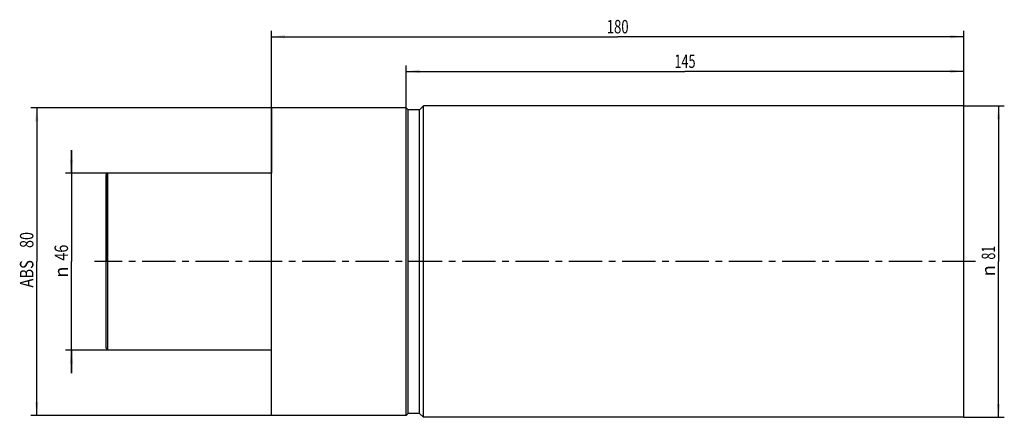
# Model space of a CAD drawing. Units: millimetres. Extents: x -65 to 190, y -40 to 63.
import ezdxf
from ezdxf.enums import TextEntityAlignment as Align

# ---------------------------------------------------------------- set-up
doc = ezdxf.new("R2010")
doc.units = ezdxf.units.MM
doc.header["$LTSCALE"] = 23.1
doc.linetypes.add('CENTER', pattern=[0.6, 0.375, -0.075, 0.075, -0.075])
doc.layers.get('0').update_dxf_attribs({"linetype": 'CONTINUOUS'})
for name, color, linetype in [('_03_2D_ZEICHNUNG_BEMASSUNGEN', 7, 'CONTINUOUS'), ('_30_VOLUMEN', 7, 'CONTINUOUS'), ('NOCUT', 7, 'CONTINUOUS'), ('T_STARTBEZUEGE', 7, 'CONTINUOUS')]:
    doc.layers.add(name, color=color, linetype=linetype)
doc.styles.get("Standard").update_dxf_attribs({"font": 'SIMPLEX.SHX', "width": 0.7})
doc.styles.add('TEXTSTYLE_2', font='gdt', dxfattribs={"width": 0.7})
doc.dimstyles.new('DIMSTYLE_1', dxfattribs={"dimtxt": 3.5, "dimasz": 3.5, "dimexe": 1.5, "dimexo": 0, "dimgap": 0.875, "dimtad": 1, "dimdsep": 46, "dimtxsty": 'STANDARD', "dimblk": '_FILLED', "dimblk1": '_FILLED', "dimblk2": '_FILLED', "dimcen": 0.09, "dimclrt": 2, "dimazin": 2, "dimtp": 0.3, "dimtm": 0.3, "dimtfac": 1, "dimtofl": 0, "dimtmove": 0, "dimatfit": 3, "dimldrblk": '_FILLED', "dimfxl": 1, "dimtolj": 1, "dimarcsym": 0})
doc.dimstyles.new('DIMSTYLE_2', dxfattribs={"dimtxt": 3.5, "dimasz": 3.5, "dimexe": 1.5, "dimexo": 0, "dimgap": 0.875, "dimtad": 1, "dimdsep": 46, "dimtxsty": 'STANDARD', "dimblk": '_FILLED', "dimblk1": '_FILLED', "dimblk2": '_FILLED', "dimcen": 0.09, "dimclrt": 2, "dimazin": 2, "dimtp": 0.5, "dimtm": 0.5, "dimtfac": 1, "dimtofl": 0, "dimtmove": 0, "dimatfit": 3, "dimldrblk": '_FILLED', "dimfxl": 1, "dimtolj": 1, "dimarcsym": 0})

# ---------------------------------------------------------------- blocks, each defined once
blk = doc.blocks.new('_FILLED')
at = {"color": 0, "linetype": 'BYBLOCK'}
blk.add_solid([(0, 0), (-1, 0.125), (-1, -0.125)], dxfattribs=at)
blk = doc.blocks.new('*D0')
at = {"layer": '_03_2D_ZEICHNUNG_BEMASSUNGEN', "color": 7, "linetype": 'CONTINUOUS'}
for p, q in [((180, 40.5), (190.5, 40.5)), ((189, 40.5), (189, 0)), ((189, -40.5), (189, 0)), ((180, -40.5), (190.5, -40.5))]:
    blk.add_line(p, q, dxfattribs=at)
at = {"layer": '_03_2D_ZEICHNUNG_BEMASSUNGEN', "color": 7, "linetype": 'CONTINUOUS', "xscale": 3.5, "yscale": 3.5, "zscale": 3.5}
for p, rotation in [((189, 40.5), 90), ((189, -40.5), 270)]:
    blk.add_blockref('_FILLED', p, dxfattribs=dict(at, rotation=rotation))
at = {"layer": '_03_2D_ZEICHNUNG_BEMASSUNGEN', "color": 2, "linetype": 'CONTINUOUS', "width": 0.678571}
blk.add_text('81', height=3.5, rotation=90, dxfattribs=at).set_placement((188.12, 2.33), align=Align.CENTER)
at = {"layer": '_03_2D_ZEICHNUNG_BEMASSUNGEN', "color": 2, "linetype": 'CONTINUOUS', "style": 'TEXTSTYLE_2'}
blk.add_text('n', height=3.5, rotation=90, dxfattribs=at).set_placement((188.12, -2.38), align=Align.CENTER)
blk = doc.blocks.new('*D1')
at = {"layer": '_03_2D_ZEICHNUNG_BEMASSUNGEN', "color": 7, "linetype": 'CONTINUOUS'}
for p, q in [((-52, 23), (-52, 29)), ((-52, 29), (-52, 0)), ((-42.5, 23), (-53.5, 23)), ((-52, -29), (-52, 0)), ((-42.5, -23), (-53.5, -23)), ((-52, -23), (-52, -29))]:
    blk.add_line(p, q, dxfattribs=at)
at = {"layer": '_03_2D_ZEICHNUNG_BEMASSUNGEN', "color": 7, "linetype": 'CONTINUOUS', "xscale": 3.5, "yscale": 3.5, "zscale": 3.5}
for p, rotation in [((-52, 23), 270), ((-52, -23), 90)]:
    blk.add_blockref('_FILLED', p, dxfattribs=dict(at, rotation=rotation))
at = {"layer": '_03_2D_ZEICHNUNG_BEMASSUNGEN', "color": 2, "linetype": 'CONTINUOUS', "width": 0.785714}
blk.add_text('46', height=3.5, rotation=90, dxfattribs=at).set_placement((-52.88, 2.33), align=Align.CENTER)
at = {"layer": '_03_2D_ZEICHNUNG_BEMASSUNGEN', "color": 2, "linetype": 'CONTINUOUS', "style": 'TEXTSTYLE_2'}
blk.add_text('n', height=3.5, rotation=90, dxfattribs=at).set_placement((-52.88, -2.75), align=Align.CENTER)
blk = doc.blocks.new('*D2')
at = {"layer": '_03_2D_ZEICHNUNG_BEMASSUNGEN', "color": 7, "linetype": 'CONTINUOUS'}
for p, q in [((0, 40), (-62.5, 40)), ((-61, 40), (-61, 0)), ((-61, -40), (-61, 0)), ((0, -40), (-62.5, -40))]:
    blk.add_line(p, q, dxfattribs=at)
at = {"layer": '_03_2D_ZEICHNUNG_BEMASSUNGEN', "color": 7, "linetype": 'CONTINUOUS', "xscale": 3.5, "yscale": 3.5, "zscale": 3.5}
for p, rotation in [((-61, 40), 90), ((-61, -40), 270)]:
    blk.add_blockref('_FILLED', p, dxfattribs=dict(at, rotation=rotation))
at = {"layer": '_03_2D_ZEICHNUNG_BEMASSUNGEN', "color": 2, "linetype": 'CONTINUOUS'}
for s, width, p in [('80', 0.785714, (-61.875, 5.625)), ('ABS ', 0.803571, (-61.875, -2.75))]:
    blk.add_text(s, height=3.5, rotation=90, dxfattribs=dict(at, width=width)).set_placement(p, align=Align.CENTER)
blk = doc.blocks.new('*D3')
at = {"layer": '_03_2D_ZEICHNUNG_BEMASSUNGEN', "color": 7, "linetype": 'CONTINUOUS'}
for p, q in [((35, 40), (35, 51)), ((35, 49.5), (107.5, 49.5)), ((180, 49.5), (107.5, 49.5)), ((180, 40.5), (180, 51))]:
    blk.add_line(p, q, dxfattribs=at)
at = {"layer": '_03_2D_ZEICHNUNG_BEMASSUNGEN', "color": 7, "linetype": 'CONTINUOUS', "xscale": 3.5, "yscale": 3.5, "zscale": 3.5, "rotation": 180}
blk.add_blockref('_FILLED', (35, 49.5), dxfattribs=at)
at = {"layer": '_03_2D_ZEICHNUNG_BEMASSUNGEN', "color": 7, "linetype": 'CONTINUOUS', "xscale": 3.5, "yscale": 3.5, "zscale": 3.5}
blk.add_blockref('_FILLED', (180, 49.5), dxfattribs=at)
at = {"layer": '_03_2D_ZEICHNUNG_BEMASSUNGEN', "color": 2, "linetype": 'CONTINUOUS', "width": 0.690476}
blk.add_text('145', height=3.5, dxfattribs=at).set_placement((107.5, 50.375), align=Align.CENTER)
blk = doc.blocks.new('*D4')
at = {"layer": '_03_2D_ZEICHNUNG_BEMASSUNGEN', "color": 7, "linetype": 'CONTINUOUS'}
for p, q in [((0, 40), (0, 60)), ((180, 40.5), (180, 60)), ((0, 58.5), (90, 58.5)), ((180, 58.5), (90, 58.5))]:
    blk.add_line(p, q, dxfattribs=at)
at = {"layer": '_03_2D_ZEICHNUNG_BEMASSUNGEN', "color": 7, "linetype": 'CONTINUOUS', "xscale": 3.5, "yscale": 3.5, "zscale": 3.5, "rotation": 180}
blk.add_blockref('_FILLED', (0, 58.5), dxfattribs=at)
at = {"layer": '_03_2D_ZEICHNUNG_BEMASSUNGEN', "color": 7, "linetype": 'CONTINUOUS', "xscale": 3.5, "yscale": 3.5, "zscale": 3.5}
blk.add_blockref('_FILLED', (180, 58.5), dxfattribs=at)
at = {"layer": '_03_2D_ZEICHNUNG_BEMASSUNGEN', "color": 2, "linetype": 'CONTINUOUS', "width": 0.714286}
blk.add_text('180', height=3.5, dxfattribs=at).set_placement((90, 59.375), align=Align.CENTER)

msp = doc.modelspace()

# ---------------------------------------------------------------- linework, layer by layer
at = {"layer": '_30_VOLUMEN', "color": 4, "linetype": 'CONTINUOUS'}
for p, q in [((0, -40), (0, 40)), ((35, 40), (0, 40)), ((35, -40), (35, 40)), ((35.5, 39.5), (35, 40)), ((35.5, -39.5), (35.5, 39.5)), ((38.5, 39.5), (35.5, 39.5)), ((39.5, 40.5), (38.5, 39.5)), ((38.5, -39.5), (38.5, 39.5)), ((39.5, -40.5), (39.5, 40.5)), ((180, 40.5), (39.5, 40.5)), ((180, -40.5), (180, 40.5)), ((-43, 22.5), (-42.5, 23)), ((-43, -22.5), (-43, 22.5)), ((-42.5, -23), (-42.5, 23)), ((0, 23), (-42.5, 23)), ((-43, -22.5), (-42.5, -23)), ((0, -23), (-42.5, -23)), ((35, -40), (0, -40)), ((35.5, -39.5), (35, -40)), ((38.5, -39.5), (35.5, -39.5)), ((39.5, -40.5), (38.5, -39.5)), ((180, -40.5), (39.5, -40.5))]:
    msp.add_line(p, q, dxfattribs=at)
at = {"layer": 'NOCUT', "color": 7, "linetype": 'CONTINUOUS'}
for p, q in [((0, 40), (0, 23)), ((35, 40), (0, 40)), ((35.5, 39.5), (35, 40)), ((38.5, 39.5), (35.5, 39.5)), ((39.5, 40.5), (38.5, 39.5)), ((180, 40.5), (39.5, 40.5)), ((180, 0), (180, 40.5)), ((-43, 23), (-43, 0)), ((0, 23), (-43, 23))]:
    msp.add_line(p, q, dxfattribs=at)
at = {"layer": 'T_STARTBEZUEGE', "color": 7, "linetype": 'CENTER'}
msp.add_line((183, 0), (-46, 0), dxfattribs=at)

# ---------------------------------------------------------------- dimensions: what is measured, and where the dimension line sits
at = {"layer": '_03_2D_ZEICHNUNG_BEMASSUNGEN', "color": 7, "linetype": 'CONTINUOUS'}
for base, p2, picture, middle in [((0, 58.5), (0, 40), '*D4', (89.5, 58.5)), ((35, 49.5), (35, 40), '*D3', (107, 49.5))]:
    dim = msp.add_linear_dim(base=base, p1=(180, 40.5), p2=p2, angle=180, dimstyle='DIMSTYLE_2', dxfattribs=at)
    dim.commit()
    dim.dimension.update_dxf_attribs({"geometry": picture, "text_midpoint": middle, "dimtype": 160})
for base, p1, p2, text, picture, middle in [((-61, -40), (0, 40), (0, -40), 'ABS <>', '*D2', (-61, 0)), ((189, -40.5), (180, 40.5), (180, -40.5), '%%c<>', '*D0', (189, 0)), ((-52, -23), (-42.5, 23), (-42.5, -23), '%%c<>', '*D1', (-52, 0))]:
    dim = msp.add_linear_dim(base=base, p1=p1, p2=p2, angle=270, text=text, dimstyle='DIMSTYLE_1', dxfattribs=at)
    dim.commit()
    dim.dimension.update_dxf_attribs({"geometry": picture, "text_midpoint": middle, "dimtype": 160})

doc.saveas('drawing.dxf')
